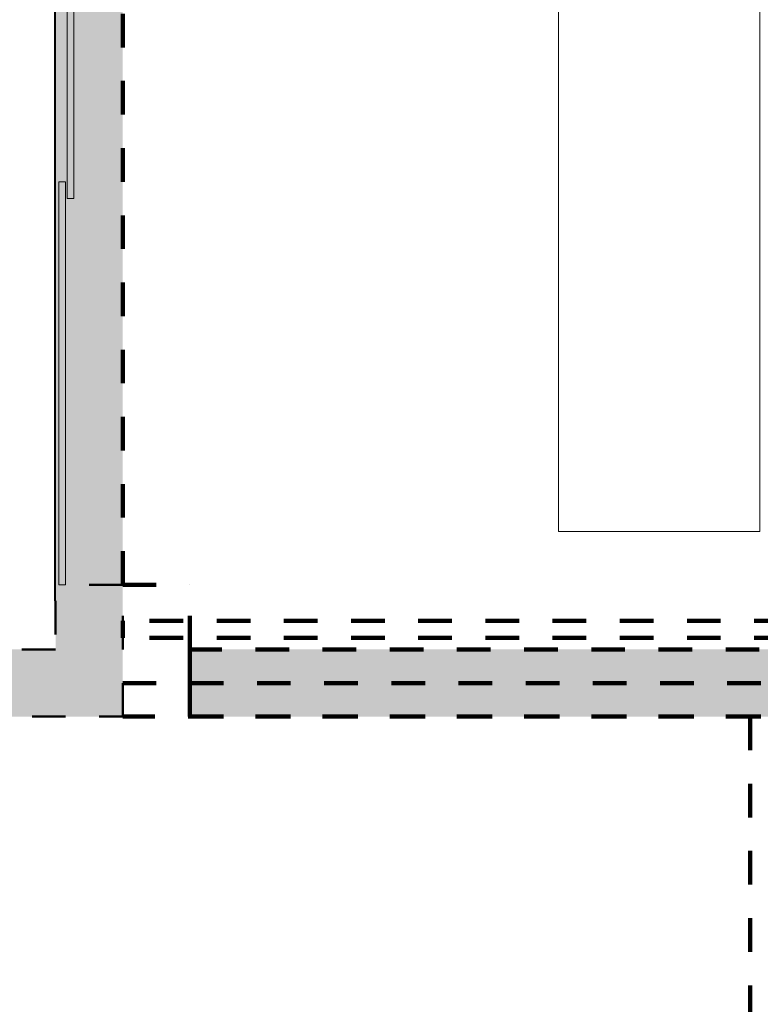
# Model space of a CAD drawing. Units: metres. Extents: x 17 to 138, y -30 to 30.
# Drawn here: x 80 to 82, y -2 to 1 of the extents above; entities that cross this region are included whole.
import ezdxf

# ---------------------------------------------------------------- set-up
doc = ezdxf.new("R2010")
doc.units = ezdxf.units.M
doc.linetypes.add('Alignement de la ligne', pattern=[0.012, 0.006, -0.006])
doc.linetypes.add('Trazo', pattern=[0.00635, 0.003175, -0.003175])
for name, color, linetype, lineweight in [('A-AREA', 32, 'Trazo', 100), ('A-DOOR', 31, 'Continuous', 18), ('A-DOOR-FRAM', 31, 'Continuous', 25), ('Q-CASE', 31, 'Continuous', 18)]:
    doc.layers.add(name, color=color, linetype=linetype, lineweight=lineweight)

# ---------------------------------------------------------------- blocks, each defined once
blk = doc.blocks.new('encimera isla1 - encimera isla-654463-Nivel 1')
at = {"layer": 'Q-CASE'}
for p, q in [((0.3036, 0.1409), (2.3033, 2.0721)), ((2.7201, 1.6405), (0.7203, -0.2907)), ((0.3036, 0.1409), (0.7203, -0.2907))]:
    blk.add_line(p, q, dxfattribs=at)
blk = doc.blocks.new('Placard coulissante - 3 panneaux - Placard coulissante - 3 panneaux 3-636519-Nivel 1')
at = {"layer": 'A-DOOR'}
for p, q in [((-1.75, -0.04), (-1.75, -0.02)), ((-1.75, -0.02), (-0.55, -0.02)), ((-0.55, -0.02), (-0.55, -0.04)), ((-0.55, -0.04), (-1.75, -0.04)), ((0.6, -0.045), (-0.6, -0.045)), ((-0.6, -0.045), (-0.6, -0.065)), ((0.6, -0.065), (0.6, -0.045)), ((-0.6, -0.065), (0.6, -0.065)), ((1.75, -0.07), (0.55, -0.07)), ((0.55, -0.07), (0.55, -0.09)), ((1.75, -0.09), (1.75, -0.07)), ((0.55, -0.09), (1.75, -0.09))]:
    blk.add_line(p, q, dxfattribs=at)
at = {"layer": 'A-DOOR-FRAM'}
for p, q in [((1.798, -0.1), (-1.798, -0.1)), ((-1.798, -0.1), (-1.798, -0.103)), ((-1.798, -0.103), (1.798, -0.103)), ((1.798, -0.103), (1.798, -0.1))]:
    blk.add_line(p, q, dxfattribs=at)

msp = doc.modelspace()

# ---------------------------------------------------------------- hatches: boundary and pattern name
at = {"layer": 'A-AREA'}
h = msp.add_hatch(color=254, dxfattribs=at)
h.paths.add_polyline_path([(79.9032, -1.1287), (79.9032, -0.7362), (79.7032, -0.7362), (79.7032, -1.1287), (79.7913, -1.1287)])
h.paths.add_polyline_path([(79.9032, 2.7638), (79.9032, 3.3063), (79.7032, 3.3063), (79.7032, 2.7638), (79.7913, 2.7638)])
for color, points in [(9, [(79.9032, -0.7362), (79.9032, 2.7638), (79.7032, 2.7638), (79.7032, -0.7362), (79.7913, -0.7362)]), (254, [(79.7032, -1.1287), (79.7032, -0.9287), (78.6332, -0.9287), (78.6332, -1.1287), (78.8332, -1.1287)])]:
    msp.add_hatch(color=color, dxfattribs=at).paths.add_polyline_path(points)
h = msp.add_hatch(dxfattribs=at)
h.set_pattern_fill('FP_13', color=256, style=0, pattern_type=2)
h.set_pattern_definition([(50, (83.40901, -1.029), (0.2186195, -0.019132), [0.02286, -0.25146]), (355, (83.40901, -1.029), (-0.042289, 0.229268), [0.01829, -0.20117]), (100.451, (83.42801, -1.03), (0.176327, 0.210141), [0.01943, -0.21371]), (46.184, (83.40901, -0.96775), (0.325292, -0.050452), [0.03429, -0.37719]), (96.636, (83.436, -0.97196), (0.284887, 0.296911), [0.02914, -0.32056]), (351.184, (83.409, -0.96775), (0.28489, 0.296905), [0.02743, -0.30175]), (21, (83.44001, -0.98299), (0.1819336, -0.122722), [0.02286, -0.25146]), (326, (83.44001, -0.983), (0.074165, 0.2210245), [0.01829, -0.20117]), (71.451, (83.45501, -0.99322), (0.256097, 0.0983084), [0.01943, -0.21371]), (37.5, (83.40901, -1.029), (0.0037084, 0.1014649), [0.00838, -0.19035, 0.00838, -0.19583, -0.20193]), (37.5, (83.40901, -1.029), (0.0037084, 0.1014649), [-0.40295, 0.00838, -0.19355]), (7.5, (83.40901, -1.029), (0.0801848, 0.1202147), [0.00838, -0.10805, 0.00838, -0.18578, -0.07696]), (7.5, (83.40901, -1.029), (0.0801848, 0.1202147), [-0.31059, 0.00838, -0.06858]), (327.5, (83.34101, -1.029), (0.1627105, -0.0068702), [0.00838, -0.06782, 0.00838, -0.22936, -0.31547]), (327.5, (83.34101, -1.029), (0.1627105, -0.0068702), [-0.31394, 0.00838, -0.30709]), (317.5, (83.31101, -1.029), (0.1777573, 0.0305162), [0.00838, -0.09068, 0.00838, -0.1495, -0.22403]), (317.5, (83.31101, -1.029), (0.1777573, 0.0305162), [-0.25695, 0.00838, -0.21565])])
h.paths.add_polyline_path([(90.9984, -1.1287), (90.9984, -0.9287), (80.1032, -0.9287), (80.1032, -1.1287), (90.881, -1.1287)])

# ---------------------------------------------------------------- linework, layer by layer
for p, q in [((79.9032, 2.7638), (79.9032, -0.7362)), ((79.9032, -0.7362), (80.1032, -0.7362)), ((80.1032, -1.1287), (80.1032, -0.7362)), ((79.9032, -0.8937), (79.9032, -0.8437)), ((85.0832, -0.8437), (79.9032, -0.8437)), ((85.0832, -0.8937), (79.9032, -0.8937)), ((90.9984, -0.9287), (80.1032, -0.9287)), ((80.1032, -0.9287), (80.1032, -1.1287)), ((90.9984, -1.1287), (79.9032, -1.1287)), ((80.1032, -1.1287), (90.9984, -1.1287)), ((81.7716, -1.1287), (81.7716, -11.3436))]:
    msp.add_line(p, q, dxfattribs=at)
at = {"layer": 'A-AREA', "lineweight": 50}
for p, q in [((79.9032, -0.7362), (79.7032, -0.7362)), ((79.9032, -1.1287), (79.9032, -0.7362)), ((79.7032, -0.7842), (79.7032, -0.9287)), ((79.7032, -0.9287), (78.9332, -0.9287)), ((78.8332, -1.1287), (79.9032, -1.1287))]:
    msp.add_line(p, q, dxfattribs=at)
at = {"layer": 'A-AREA', "color": 55, "linetype": 'Alignement de la ligne'}
msp.add_line((79.9032, -1.0287), (90.9984, -1.0287), dxfattribs=at)
msp.add_line((79.9032, -1.0287), (90.9984, -1.0287), dxfattribs=at)

# ---------------------------------------------------------------- block references
at = {"layer": 'A-AREA'}
for name, p, rotation in [('Placard coulissante - 3 panneaux - Placard coulissante - 3 panneaux 3-636519-Nivel 1', (79.8032, 1.0138), 269.9999999999999), ('encimera isla1 - encimera isla-654463-Nivel 1', (81.0907, -0.8937), 46.00000000000031)]:
    msp.add_blockref(name, p, dxfattribs=dict(at, rotation=rotation))

doc.saveas('drawing.dxf')
